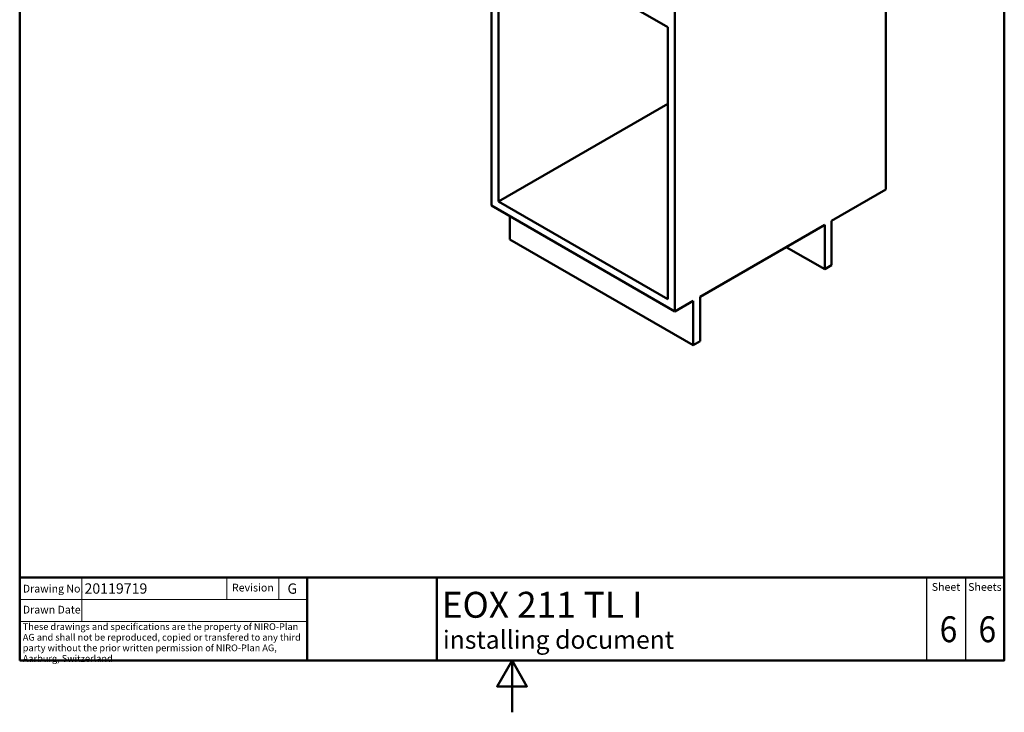
# Paper-space layout 'ISO_6' of a CAD drawing. Units: millimetres. Extents: x 0 to 2100, y 0 to 2970.
# Drawn here: x 100 to 2000, y 0 to 1337 of the extents above; entities that cross this region are included whole.
import ezdxf

# ---------------------------------------------------------------- set-up
doc = ezdxf.new("R2010")
doc.units = ezdxf.units.MM
doc.header["$LTSCALE"] = 10
for name, color, linetype, lineweight in [('Sketch Geometry(DIN)', 7, 'Continuous', 50), ('Sketch Geometry(ISO)', 7, 'Continuous', 50), ('Symbole(DIN)', 7, 'Continuous', 25), ('Visible Edges(ISO)', 7, 'Continuous', 50)]:
    doc.layers.add(name, color=color, linetype=linetype, lineweight=lineweight)
doc.styles.add('Text Style20', font='arial.ttf')
doc.styles.add('Text Style40', font='arial.ttf')
doc.styles.add('Text Style9', font='arial.ttf')
doc.styles.add('Text__1.3mm', font='arial.ttf', dxfattribs={"width": 0.9})
doc.styles.add('Text__1.5mm', font='arial.ttf', dxfattribs={"width": 0.9})
doc.styles.add('Text__5.0mm', font='arial.ttf', dxfattribs={"width": 0.9})

# ---------------------------------------------------------------- blocks, each defined once
blk = doc.blocks.new('Title Blocks FKT-Marketing')
at = {"layer": 'Sketch Geometry(DIN)', "color": 7, "linetype": 'Continuous', "lineweight": 50}
for p, q in [((97.45, 118.35), (287.45, 118.35)), ((97.45, 118.35), (97.45, 102.35)), ((152.95, 118.35), (152.95, 102.35)), ((177.95, 102.35), (177.95, 118.35)), ((287.45, 102.35), (287.45, 118.35)), ((97.45, 102.35), (287.45, 102.35))]:
    blk.add_line(p, q, dxfattribs=at)
at = {"layer": 'Sketch Geometry(DIN)', "color": 7, "linetype": 'Continuous', "lineweight": 18}
for p, q in [((109.45, 118.35), (109.45, 109.85)), ((137.45, 114.1), (137.45, 118.35)), ((147.45, 114.1), (147.45, 118.35)), ((97.45, 114.1), (152.95, 114.1)), ((97.45, 109.85), (152.95, 109.85))]:
    blk.add_line(p, q, dxfattribs=at)
at = {"layer": 'Sketch Geometry(DIN)', "color": 7, "linetype": 'Continuous', "lineweight": 25}
for p, q in [((272.45, 118.35), (272.45, 102.35)), ((279.95, 118.35), (279.95, 102.35))]:
    blk.add_line(p, q, dxfattribs=at)
at = {"layer": 'Symbole(DIN)', "color": 7, "style": 'Text__1.5mm'}
for s, insert, char_height, width, attachment_point in [('\\fArial|b0|i0;Drawing No.', (98.05, 116.22), 1.4986, 15.7321, 4), ('Revision', (142.45, 116.22), 1.499, 13.4705, 5), ('Sheet', (276.2, 116.35), 1.499, 6.6871, 5), ('Sheets', (283.7, 116.35), 1.499, 6.6871, 5), ('Drawn Date', (98.05, 111.97), 1.499, 13.6702, 4)]:
    blk.add_mtext(s, dxfattribs=dict(at, insert=insert, char_height=char_height, width=width, attachment_point=attachment_point))
at = {"layer": 'Symbole(DIN)', "color": 7, "insert": (98.05, 105.81), "char_height": 1.3, "width": 53.945, "attachment_point": 4, "line_spacing_factor": 0.944221, "style": 'Text__1.3mm'}
blk.add_mtext('\\fArial|b0|i0;These drawings and specifications are the property of NIRO-Plan AG and shall not be reproduced, copied or transfered to any third party without the prior written permission of NIRO-Plan AG, Aarburg, Switzerland', dxfattribs=at)
at = {"layer": 'Symbole(DIN)', "color": 7}
for tag, p, height, style in [('Document_Number_001', (109.96, 115.24), 2, 'Text Style40'), ('Revision_Index_1_001', (149.12, 115.22), 2, 'Text Style40'), ('Title_001', (178.89, 110.6), 5, 'Text Style20'), ('Auxiliary_Remark1_001', (179.12, 104.61), 3.5, 'Text Style9')]:
    blk.add_attdef(tag, p, '', height=height, dxfattribs=dict(at, style=style))
at = {"layer": 'Symbole(DIN)', "color": 7, "style": 'Text__5.0mm', "width": 0.9}
for tag, p in [('Sheet_number_001', (274.97, 105.88)), ('Number_of_sheets_001', (282.47, 105.88))]:
    blk.add_attdef(tag, p, '', height=5, dxfattribs=at)
blk = doc.blocks.new('Borders Default Border')
at = {"layer": 'Sketch Geometry(ISO)', "flags": 128}
for points in [[(10, 10), (10, 287), (200, 287), (200, 10), (10, 10)], [(105, 0), (105, 10), (102.11, 5), (107.89, 5), (105, 10)]]:
    blk.add_lwpolyline(points, dxfattribs=at)

psp = doc.layouts.new('ISO_6')

# ---------------------------------------------------------------- linework, layer by layer
at = {"layer": 'Visible Edges(ISO)'}
for p, q in [((1010.6, 1586.2), (1010.6, 977.9)), ((1771.5, 1565.8), (1771.5, 1008.9)), ((1024.1, 1510.7), (1350.7, 1322)), ((1024.1, 985.6), (1024.1, 1510.7)), ((1364.2, 1382.1), (1364.2, 773.8)), ((1350.7, 1322), (1350.7, 797)), ((1350.7, 1174.3), (1024.1, 985.6)), ((1666.8, 948.5), (1771.5, 1008.9)), ((1010.6, 977.9), (1364.2, 773.8)), ((1350.7, 797), (1024.1, 985.6)), ((1046, 912.6), (1046, 957.5)), ((1413, 801.9), (1653.4, 940.7)), ((1653.4, 940.7), (1653.4, 855)), ((1666.8, 862.8), (1666.8, 948.5)), ((1399.5, 708.4), (1046, 912.6)), ((1653.4, 855), (1579.1, 897.9)), ((1653.4, 855), (1666.8, 862.8)), ((1413, 716.2), (1413, 801.9)), ((1364.2, 773.8), (1399.5, 794.2)), ((1399.5, 794.2), (1399.5, 708.4)), ((1399.5, 708.4), (1413, 716.2))]:
    psp.add_line(p, q, dxfattribs=at)

# ---------------------------------------------------------------- block references
at = {"xscale": 10, "yscale": 10, "zscale": 10}
psp.add_blockref('Borders Default Border', (0, 0), dxfattribs=at)
psp.add_blockref('Title Blocks FKT-Marketing', (-874.5, -923.5), dxfattribs=at).add_auto_attribs({'Title_001': 'EOX 211 TL I', 'Auxiliary_Remark1_001': 'installing document', 'Revision_Index_1_001': 'G', 'Document_Number_001': '20119719', 'Sheet_number_001': '6', 'Number_of_sheets_001': '6'})

doc.saveas('drawing.dxf')
